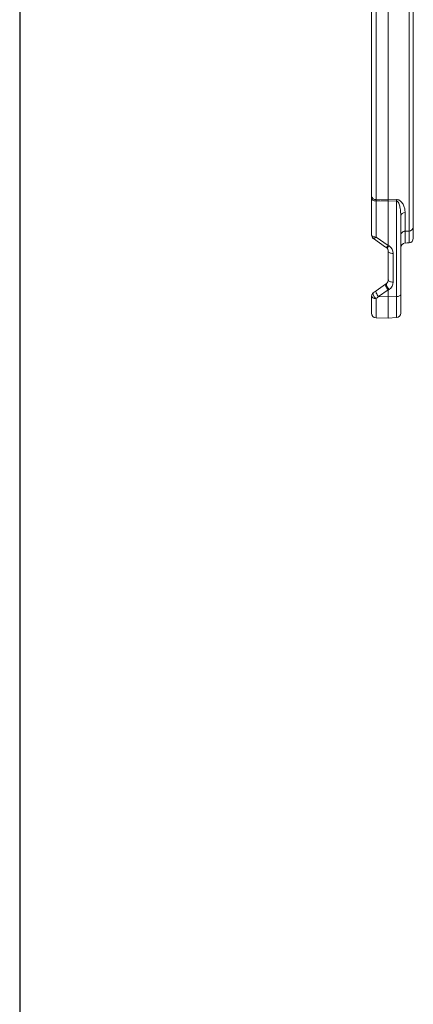
# Model space of a CAD drawing. Units: inches. Extents: x 0.3 to 81.9, y 0.2 to 51.2.
# Drawn here: x 0.3 to 3.2, y 17.5 to 24.9 of the extents above; entities that cross this region are included whole.
import ezdxf
from ezdxf.enums import TextEntityAlignment as Align

# ---------------------------------------------------------------- set-up
doc = ezdxf.new("R2010")
doc.units = ezdxf.units.IN
doc.header["$MEASUREMENT"] = 0
doc.styles.add('SLDTEXTSTYLE0', font='TXT', dxfattribs={"width": 0.75})

# ---------------------------------------------------------------- blocks, each defined once
blk = doc.blocks.new('Block3')
at = {"color": 7, "linetype": 'Continuous', "lineweight": 30}
blk.add_line((0.529, 102.484), (0.529, 0.484), dxfattribs=at)
at = {"color": 7, "linetype": 'Continuous', "lineweight": 15}
blk.add_line((0.529, 60.484), (0.529, 0.484), dxfattribs=at)
at = {"color": 7, "linetype": 'Continuous', "lineweight": 0, "style": 'SLDTEXTSTYLE0', "width": 0.75}
blk.add_attdef('AUTOATTR1', text='', height=1.146, dxfattribs=at).set_placement((160.436, 1.087), align=Align.BOTTOM_LEFT)
at = {"color": 7, "linetype": 'Continuous', "lineweight": 0}
for tag in ['AUTOATTR0', 'AUTOATTR2', 'AUTOATTR3']:
    blk.add_attdef(tag, (0, 0), '', height=1, dxfattribs=at)

msp = doc.modelspace()

# ---------------------------------------------------------------- linework, layer by layer
at = {"color": 7, "linetype": 'Continuous', "lineweight": 15}
for p, q in [((2.9013, 23.5739), (2.9013, 25.4662)), ((2.9344, 25.4662), (2.9344, 23.5479)), ((3.0263, 23.5463), (3.0263, 25.4662)), ((3.1816, 23.3126), (3.1816, 25.4662)), ((3.2138, 25.4662), (3.2138, 23.3419)), ((2.9013, 23.2819), (2.9013, 23.5543)), ((2.9344, 23.5381), (2.9344, 23.2677)), ((3.0263, 23.5463), (3.0878, 23.5484)), ((3.0878, 23.5386), (3.0263, 23.5365)), ((3.0878, 22.8215), (3.0878, 23.5386)), ((3.0263, 23.5365), (3.0263, 23.2053)), ((3.12, 23.424), (3.12, 22.8377)), ((3.1523, 23.4514), (3.1523, 23.3113)), ((2.9144, 23.2571), (2.9141, 23.2573)), ((3.0064, 23.1927), (2.9144, 23.2571)), ((2.9344, 23.2677), (3.0258, 23.2037)), ((3.1523, 23.3113), (3.1816, 23.3126)), ((3.1816, 23.3122), (3.1523, 23.3109)), ((3.0118, 23.1889), (3.0064, 23.1927)), ((3.0263, 23.2053), (3.0331, 23.2005)), ((3.0263, 22.9464), (3.0263, 23.161)), ((3.0621, 23.1448), (3.0621, 22.9302)), ((2.9352, 22.865), (3.0064, 22.9148)), ((3.0064, 22.9148), (3.0118, 22.9186)), ((3.0331, 22.8745), (3.0263, 22.8698)), ((2.9013, 22.6967), (2.9013, 22.8251)), ((3.0258, 22.8713), (2.9538, 22.8209)), ((3.0263, 22.82), (2.9538, 22.8209)), ((3.0263, 22.8698), (3.0263, 22.82)), ((3.0878, 22.8215), (3.0263, 22.82)), ((3.0263, 22.82), (3.0263, 22.6603)), ((3.12, 22.8377), (3.12, 22.6975)), ((2.9344, 22.6627), (3.0263, 22.6603)), ((3.0263, 22.6603), (3.0878, 22.6635))]:
    msp.add_line(p, q, dxfattribs=at)
at = {"color": 8, "linetype": 'Continuous', "lineweight": 15}
for p, q in [((2.9344, 22.8055), (2.9344, 22.6627)), ((3.0878, 22.6635), (3.0878, 22.8215))]:
    msp.add_line(p, q, dxfattribs=at)
at = {"color": 7, "linetype": 'Continuous', "lineweight": 15, "flags": 128}
for points in [[(2.9344, 23.5381), (2.9279, 23.5384), (2.9217, 23.5394), (2.916, 23.5409), (2.9109, 23.543), (2.9068, 23.5454), (2.9038, 23.5482), (2.9019, 23.5512), (2.9013, 23.5543)], [(2.9344, 23.5479), (2.9693, 23.5473), (3.0263, 23.5463)], [(3.0263, 23.5365), (2.9638, 23.5376), (2.9344, 23.5381)], [(3.0118, 23.1889), (3.0134, 23.1882), (3.0155, 23.1882), (3.0179, 23.1888), (3.0206, 23.19), (3.0235, 23.1919), (3.0266, 23.1943), (3.0298, 23.1972), (3.0331, 23.2005)], [(3.1521, 23.2228), (3.1669, 23.2236), (3.1818, 23.2244)], [(3.0263, 23.161), (3.027, 23.1578), (3.0291, 23.1546), (3.0324, 23.1518), (3.0369, 23.1493), (3.0423, 23.1472), (3.0485, 23.1458), (3.0552, 23.145), (3.0621, 23.1448)], [(3.0263, 22.9464), (3.027, 22.9432), (3.0291, 22.94), (3.0324, 22.9372), (3.0369, 22.9347), (3.0423, 22.9326), (3.0485, 22.9312), (3.0552, 22.9304), (3.0621, 22.9302)], [(2.9141, 22.8502), (2.921, 22.855), (2.9281, 22.86), (2.9352, 22.865)], [(2.9352, 22.865), (2.9336, 22.8626), (2.9333, 22.8588), (2.9343, 22.8536), (2.9364, 22.8475), (2.9397, 22.8408), (2.9439, 22.8338), (2.9487, 22.827), (2.9538, 22.8209)], [(3.12, 22.8377), (3.1194, 22.8347), (3.1176, 22.8317), (3.1147, 22.829), (3.1107, 22.8265), (3.1059, 22.8245), (3.1003, 22.823), (3.0942, 22.8219), (3.0878, 22.8215)]]:
    msp.add_lwpolyline(points, dxfattribs=at)
at = {"color": 7, "linetype": 'Continuous', "lineweight": 15}
for centre, radius, start, end in [((2.9316, 23.5783), 0.0306, 188.29796, 275.31512), ((3.4643, 23.5435), 0.3765, 179.25494, 180.74506), ((3.1507, 23.4206), 0.0308, 87.09151, 173.61605), ((3.1822, 23.3443), 0.0316, 268.78533, 355.74071), ((3.182, 23.344), 0.0318, 269.15896, 356.17219), ((2.9313, 23.2819), 0.03, 180, 235), ((2.9293, 23.2777), 0.0254, 183.46804, 234.21292), ((3.0018, 23.3111), 0.1505, 359.91328, 0.07156), ((3.0213, 23.3124), 0.1603, 359.93322, 0.08193), ((3.1798, 23.2583), 0.034, 273.66652, 0.00412), ((2.9923, 23.161), 0.034, 0, 55), ((2.9941, 23.1448), 0.068, 0, 55), ((3.154, 23.1889), 0.034, 92.95607, 179.97819), ((2.9923, 22.9464), 0.034, 305, 0), ((3.0704, 22.9197), 0.0586, 181.09186, 230.44491), ((2.9941, 22.9302), 0.068, 305, 0), ((2.9313, 22.8256), 0.03, 125, 180), ((2.9252, 22.8245), 0.0239, 123.68615, 178.58186), ((2.9353, 22.6967), 0.034, 180, 268.5), ((3.086, 22.6975), 0.034, 273, 0)]:
    msp.add_arc(centre, radius, start, end, dxfattribs=at)
for centre, major_axis, ratio, start_param, end_param in [((2.9353, 23.2791), (0.034, -0.0034), 0.418391, 3.183421, 3.575865), ((2.9353, 23.284), (0.034, 0.0022), 0.47521, 3.503127, 4.655299), ((2.9353, 23.284), (0.021, 0.0268), 0.298124, 3.158062, 4.310234), ((3.0259, 23.2206), (0.0195, 0.0279), 0.308432, 3.141593, 4.293765), ((2.5931, 23.5236), (0.4328, -0.3197), 0.057916, 6.276727, 6.325938), ((3.0259, 22.8869), (-0.0195, 0.0279), 0.287169, 0, 1.956785), ((2.5931, 22.5839), (0.4329, 0.2871), 0.060446, 6.24311, 6.291786)]:
    msp.add_ellipse(centre, major_axis=major_axis, ratio=ratio, start_param=start_param, end_param=end_param, dxfattribs=at)
for points in [[(2.9013, 23.5543), (2.9013, 23.5619), (2.9013, 23.5684), (2.9013, 23.5739)], [(2.9344, 23.5479), (2.9344, 23.5451), (2.9344, 23.5418), (2.9344, 23.5381)], [(3.0263, 23.5463), (3.0263, 23.5463), (3.0263, 23.5463), (3.0263, 23.5463)], [(3.0263, 23.5365), (3.0263, 23.5403), (3.0263, 23.5435), (3.0263, 23.5463)], [(3.0263, 23.5365), (3.0263, 23.5365), (3.0263, 23.5365), (3.0263, 23.5365)], [(2.9141, 22.8502), (2.9127, 22.8492), (2.912, 22.8473), (2.9119, 22.8444)], [(2.9538, 22.8209), (2.9473, 22.8157), (2.9408, 22.8106), (2.9344, 22.8055)]]:
    msp.add_open_spline(points, degree=3, dxfattribs=at)
for points, knots in [([(3.0878, 23.5484), (3.0918, 23.5485), (3.0956, 23.548), (3.1027, 23.5462), (3.1059, 23.5449), (3.1145, 23.5402), (3.1191, 23.5363), (3.127, 23.5282), (3.1303, 23.5239), (3.1359, 23.5151), (3.1384, 23.5106), (3.1446, 23.497), (3.1475, 23.4879), (3.1513, 23.4697), (3.1523, 23.4605), (3.1523, 23.4514)], [0, 0, 0, 0, 0.0625, 0.0625, 0.125, 0.125, 0.25, 0.25, 0.375, 0.375, 0.5, 0.5, 0.75, 0.75, 1, 1, 1, 1]), ([(3.12, 23.424), (3.12, 23.444), (3.1185, 23.4641), (3.1132, 23.4941), (3.1109, 23.5041), (3.1058, 23.5188), (3.1038, 23.5237), (3.0997, 23.5306), (3.0981, 23.5329), (3.0951, 23.5358), (3.0939, 23.5367), (3.0912, 23.5382), (3.0896, 23.5387), (3.0878, 23.5386)], [0, 0, 0, 0, 0.5, 0.5, 0.75, 0.75, 0.875, 0.875, 0.9375, 0.9375, 0.96875, 0.96875, 1, 1, 1, 1]), ([(3.2138, 23.3419), (3.2138, 23.3175), (3.2138, 23.2778), (3.2138, 23.2573), (3.2138, 23.2601), (3.2138, 23.2609)], [0, 0, 0, 0, 0.541041, 0.883073, 1, 1, 1, 1]), ([(3.1523, 23.3113), (3.1436, 23.3109), (3.1353, 23.3075), (3.1234, 23.2965), (3.12, 23.2891), (3.12, 23.2816)], [0, 0, 0, 0, 0.5, 0.5, 1, 1, 1, 1]), ([(3.1523, 23.3109), (3.1436, 23.3105), (3.1353, 23.3072), (3.1234, 23.2963), (3.12, 23.289), (3.12, 23.2816)], [0, 0, 0, 0, 0.5, 0.5, 1, 1, 1, 1]), ([(2.9013, 22.8251), (2.9013, 22.8253), (2.9013, 22.8254), (2.9013, 22.8255), (2.9013, 22.8256), (2.9013, 22.8256), (2.9013, 22.8256)], [0, 0, 0, 0, 0.00002809023, 0.00002809023, 0.00002809023, 0.00004729357, 0.00004729357, 0.00004729357, 0.00004729357]), ([(2.9013, 22.8251), (2.9013, 22.8228), (2.9022, 22.8205), (2.9055, 22.816), (2.9079, 22.814), (2.9171, 22.8085), (2.9256, 22.8061), (2.9344, 22.8055)], [0, 0, 0, 0, 0.25, 0.25, 0.5, 0.5, 1, 1, 1, 1]), ([(2.9119, 22.8444), (2.9119, 22.842), (2.9124, 22.8391), (2.9146, 22.8326), (2.9163, 22.8292), (2.9204, 22.8219), (2.9229, 22.8184), (2.9284, 22.8115), (2.9314, 22.8083), (2.9344, 22.8055)], [0, 0, 0, 0, 0.25, 0.25, 0.5, 0.5, 0.75, 0.75, 1, 1, 1, 1])]:
    msp.add_open_spline(points, degree=3, knots=knots, dxfattribs=at)
at = {"color": 8, "linetype": 'Continuous', "lineweight": 15}
for points, knots in [([(3.1523, 23.3109), (3.1523, 23.2897), (3.1523, 23.254), (3.1523, 23.2298), (3.1523, 23.22), (3.1523, 23.2229), (3.1523, 23.2229)], [0, 0, 0, 0, 0.421117, 0.709293, 0.997315, 1, 1, 1, 1]), ([(3.1816, 23.2267), (3.1816, 23.226), (3.1816, 23.2229), (3.1816, 23.2375), (3.1816, 23.2658), (3.1816, 23.2931), (3.1816, 23.3122)], [0, 0, 0, 0, 0.100418, 0.458841, 0.62057, 1, 1, 1, 1])]:
    msp.add_open_spline(points, degree=3, knots=knots, dxfattribs=at)

# ---------------------------------------------------------------- block references
at = {"color": 7, "linetype": 'Continuous', "xscale": 0.5, "yscale": 0.5, "zscale": 0.5}
msp.add_blockref('Block3', (0, 0), dxfattribs=at)

doc.saveas('drawing.dxf')
